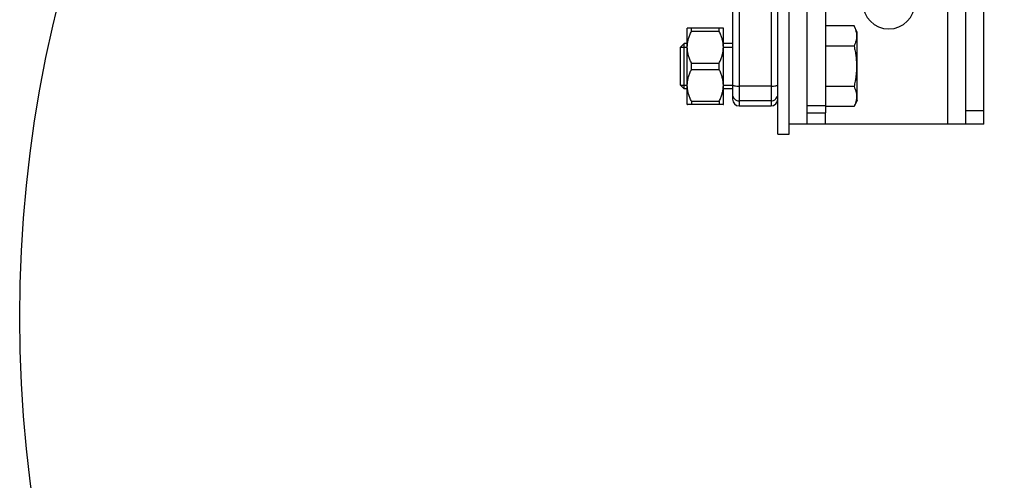
# Model space of a CAD drawing. Units: millimetres. Extents: x 6245 to 234653, y -21811 to 12609.
# Drawn here: x 23110 to 23327, y -7958 to -7856 of the extents above; entities that cross this region are included whole.
import ezdxf

# ---------------------------------------------------------------- set-up
doc = ezdxf.new("R2010")
doc.units = ezdxf.units.MM
doc.header["$LTSCALE"] = 46.255
doc.layers.get('0').update_dxf_attribs({"linetype": 'CONTINUOUS'})
doc.layers.add('NOTE', color=7, linetype='CONTINUOUS')

msp = doc.modelspace()

# ---------------------------------------------------------------- linework, layer by layer
at = {"color": 7, "linetype": 'Continuous'}
for p, q in [((23279.86, -7881.137), (23279.86, -7713.794)), ((23283.86, -7878.879), (23283.86, -7713.879)), ((23287.86, -7716.323), (23287.86, -7876.435)), ((23267.36, -7719.379), (23267.36, -7873.379)), ((23318.86, -7878.879), (23318.86, -7818.379)), ((23322.86, -7878.879), (23322.86, -7818.379)), ((23277.36, -7881.137), (23277.36, -7827.246)), ((23257.36, -7857.737), (23257.392, -7857.705)), ((23257.36, -7874.537), (23257.36, -7857.737)), ((23265.338, -7857.716), (23257.381, -7857.716)), ((23258.31, -7858.408), (23258.31, -7857.716)), ((23258.31, -7858.408), (23264.41, -7858.408)), ((23264.41, -7858.408), (23264.41, -7857.716)), ((23265.327, -7857.705), (23265.36, -7857.737)), ((23265.36, -7874.537), (23265.36, -7857.737)), ((23294.196, -7857.237), (23287.86, -7857.237)), ((23294.86, -7858.661), (23294.196, -7857.237)), ((23294.86, -7873.613), (23294.86, -7858.661)), ((23256.66, -7861.137), (23255.86, -7861.937)), ((23256.66, -7871.137), (23256.66, -7861.137)), ((23257.36, -7861.137), (23256.66, -7861.137)), ((23267.36, -7861.137), (23265.36, -7861.137)), ((23255.86, -7870.337), (23255.86, -7861.937)), ((23294.196, -7861.687), (23287.86, -7861.687)), ((23258.31, -7866.829), (23258.31, -7865.445)), ((23258.31, -7865.445), (23264.41, -7865.445)), ((23264.41, -7866.829), (23264.41, -7865.445)), ((23258.31, -7866.829), (23264.41, -7866.829)), ((23256.66, -7871.137), (23255.86, -7870.337)), ((23257.36, -7871.137), (23256.66, -7871.137)), ((23267.36, -7871.137), (23265.36, -7871.137)), ((23294.196, -7870.587), (23287.86, -7870.587)), ((23258.31, -7873.866), (23258.31, -7874.558)), ((23258.31, -7873.866), (23264.41, -7873.866)), ((23264.41, -7873.866), (23264.41, -7874.558)), ((23294.86, -7873.613), (23294.196, -7875.037)), ((23257.36, -7874.537), (23257.392, -7874.57)), ((23265.338, -7874.558), (23257.381, -7874.558)), ((23265.327, -7874.57), (23265.36, -7874.537)), ((23268.86, -7874.879), (23275.86, -7874.879)), ((23268.86, -7874.879), (23275.86, -7874.879)), ((23283.86, -7874.774), (23287.86, -7874.774)), ((23283.86, -7876.435), (23287.86, -7876.435)), ((23294.196, -7875.037), (23287.86, -7875.037)), ((23322.86, -7878.879), (23279.86, -7878.879)), ((23277.36, -7881.137), (23279.86, -7881.137))]:
    msp.add_line(p, q, dxfattribs=at)
at = {"color": 9, "linetype": 'Continuous'}
for p, q in [((23314.86, -7878.879), (23314.86, -7818.379)), ((23275.86, -7825.743), (23275.86, -7874.879)), ((23268.86, -7842.133), (23268.86, -7874.879)), ((23275.86, -7870.516), (23268.86, -7870.516)), ((23275.86, -7873.771), (23268.86, -7873.771)), ((23287.86, -7878.879), (23287.86, -7876.435)), ((23318.86, -7875.879), (23322.86, -7875.879))]:
    msp.add_line(p, q, dxfattribs=at)
at = {"color": 2, "linetype": 'Continuous'}
for p, q in [((23255.86, -7861.937), (23257.36, -7861.937)), ((23265.36, -7861.937), (23267.36, -7861.937)), ((23255.86, -7870.337), (23257.36, -7870.337)), ((23265.36, -7870.337), (23267.36, -7870.337))]:
    msp.add_line(p, q, dxfattribs=at)
at = {"color": 7, "linetype": 'Continuous'}
for centre, radius, start, end in [((23301.86, -7852.129), 5.75, 180, 0), ((23268.86, -7873.379), 1.5, 180, 270), ((23275.86, -7873.379), 1.5, 270, 360)]:
    msp.add_arc(centre, radius, start, end, dxfattribs=at)
for points, start_tangent, end_tangent in [([(23258.31, -7865.445), (23257.936, -7864.617), (23257.662, -7863.828), (23257.482, -7863.06), (23257.392, -7862.303), (23257.392, -7861.549), (23257.482, -7860.793), (23257.662, -7860.025), (23257.936, -7859.236), (23258.31, -7858.408)], (-0.4484504, 0.8938077), (0.4484504, 0.8938077)), ([(23264.41, -7865.445), (23264.784, -7864.617), (23265.057, -7863.828), (23265.237, -7863.06), (23265.327, -7862.303), (23265.327, -7861.549), (23265.237, -7860.793), (23265.057, -7860.025), (23264.784, -7859.236), (23264.41, -7858.408)], (0.4484504, 0.8938077), (-0.4484504, 0.8938077)), ([(23294.196, -7857.237), (23294.435, -7857.81), (23294.609, -7858.364), (23294.715, -7858.913), (23294.752, -7859.462), (23294.715, -7860.012), (23294.609, -7860.561), (23294.435, -7861.115), (23294.196, -7861.687)], (0.4226183, -0.9063078), (-0.4226183, -0.9063078)), ([(23294.196, -7861.687), (23294.434, -7862.825), (23294.607, -7863.932), (23294.715, -7865.033), (23294.752, -7866.137)], (0.2270638, -0.9738799), (0, -1)), ([(23258.31, -7873.866), (23257.936, -7873.038), (23257.662, -7872.249), (23257.482, -7871.481), (23257.392, -7870.724), (23257.392, -7869.971), (23257.482, -7869.214), (23257.662, -7868.446), (23257.936, -7867.657), (23258.31, -7866.829)], (-0.4484504, 0.8938077), (0.4484504, 0.8938077)), ([(23264.41, -7873.866), (23264.784, -7873.038), (23265.057, -7872.249), (23265.237, -7871.481), (23265.327, -7870.724), (23265.327, -7869.971), (23265.237, -7869.214), (23265.057, -7868.446), (23264.784, -7867.657), (23264.41, -7866.829)], (0.4484504, 0.8938077), (-0.4484504, 0.8938077)), ([(23294.752, -7866.137), (23294.715, -7867.241), (23294.607, -7868.343), (23294.434, -7869.45), (23294.196, -7870.587)], (0, -1), (-0.2270638, -0.9738799)), ([(23294.196, -7870.587), (23294.435, -7871.16), (23294.609, -7871.714), (23294.715, -7872.263), (23294.752, -7872.812), (23294.715, -7873.362), (23294.609, -7873.911), (23294.435, -7874.465), (23294.196, -7875.037)], (0.4226183, -0.9063078), (-0.4226183, -0.9063078))]:
    msp.add_spline(points, degree=3, dxfattribs=dict(at, start_tangent=start_tangent, end_tangent=end_tangent))
at = {"color": 9, "linetype": 'Continuous'}
for points, start_tangent, end_tangent in [([(23267.36, -7870.257), (23267.474, -7870.356), (23267.799, -7870.44), (23268.286, -7870.496), (23268.86, -7870.516)], (0, -1), (1, 0)), ([(23267.36, -7872.292), (23267.474, -7872.858), (23267.659, -7873.178)], (0, -1), (0.6045981, -0.7965307)), ([(23275.86, -7870.516), (23276.434, -7870.496), (23276.92, -7870.44), (23277.246, -7870.356), (23277.36, -7870.257)], (1, 0), (0, 1)), ([(23275.86, -7873.771), (23276.434, -7873.658), (23276.92, -7873.338), (23277.246, -7872.858), (23277.36, -7872.292)], (1, 0), (0, 1)), ([(23267.659, -7873.178), (23267.799, -7873.338), (23268.286, -7873.658), (23268.86, -7873.771)], (0.6045981, -0.7965307), (1, 0))]:
    msp.add_spline(points, degree=3, dxfattribs=dict(at, start_tangent=start_tangent, end_tangent=end_tangent))
at = {"layer": 'NOTE', "color": 1, "linetype": 'Continuous'}
msp.add_circle((23394.373, -7921.501), 284.361, dxfattribs=at)

doc.saveas('drawing.dxf')
